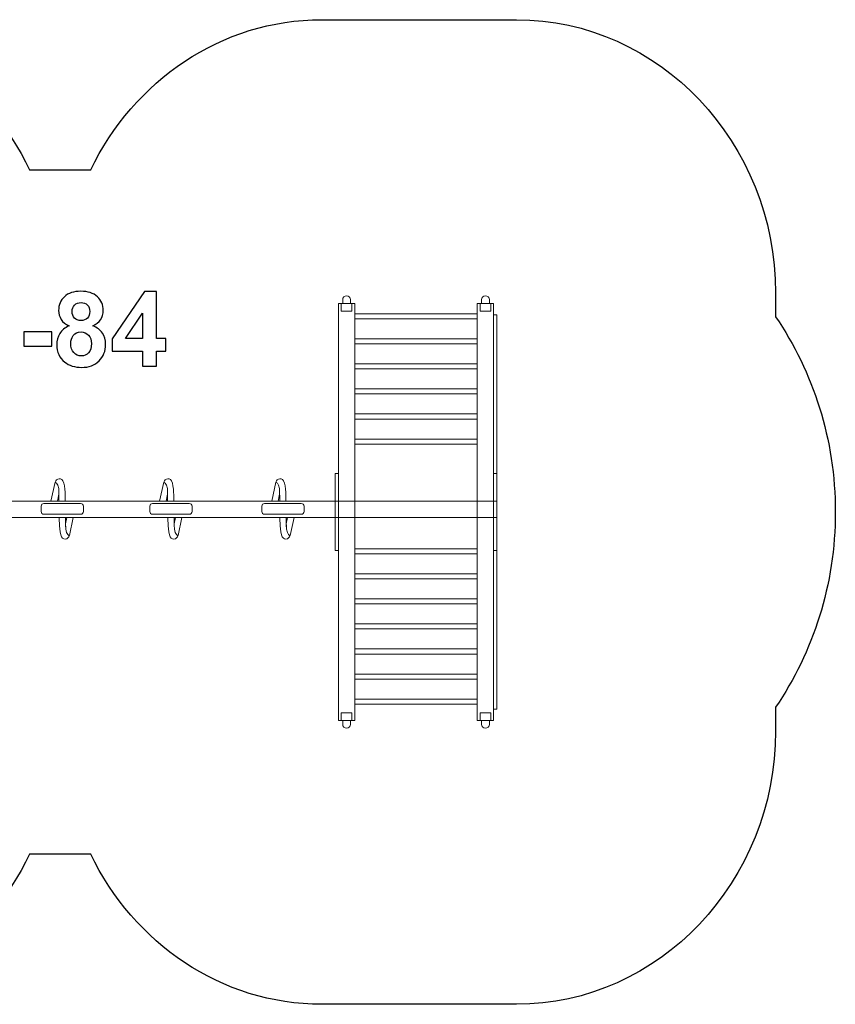
# Model space of a CAD drawing. Units: centimetres. Extents: x -13.17 to -4.75, y 4.12 to 9.47.
# Drawn here: x -9.18 to -4.75, y 4.12 to 9.47 of the extents above; entities that cross this region are included whole.
import ezdxf

# ---------------------------------------------------------------- set-up
doc = ezdxf.new("R2010")
doc.units = ezdxf.units.CM
doc.header["$MEASUREMENT"] = 0
doc.layers.add('Layer 1', color=7, linetype='Continuous')

msp = doc.modelspace()

# ---------------------------------------------------------------- linework, layer by layer
at = {"layer": 'Layer 1', "color": 7, "lineweight": 9}
for points in [[(-7.35793, 7.84086), (-6.69241, 7.84086), (-6.69241, 7.86832), (-7.35793, 7.86832), (-7.35793, 7.84086)], [(-7.35793, 7.70476), (-6.69241, 7.70476), (-6.69241, 7.73222), (-7.35793, 7.73222), (-7.35793, 7.70476)], [(-7.35793, 7.56866), (-6.69241, 7.56866), (-6.69241, 7.59612), (-7.35793, 7.59612), (-7.35793, 7.56866)], [(-7.35793, 7.43256), (-6.69241, 7.43256), (-6.69241, 7.46002), (-7.35793, 7.46002), (-7.35793, 7.43256)], [(-7.35793, 7.29646), (-6.69241, 7.29646), (-6.69241, 7.32392), (-7.35793, 7.32392), (-7.35793, 7.29646)], [(-7.35793, 7.16036), (-6.69241, 7.16036), (-6.69241, 7.18782), (-7.35793, 7.18782), (-7.35793, 7.16036)], [(-11.30742, 6.76205), (-6.58554, 6.76205), (-6.58554, 6.85059), (-11.30742, 6.85059), (-11.30742, 6.76205)], [(-7.35793, 6.56375), (-6.69241, 6.56375), (-6.69241, 6.59121), (-7.35793, 6.59121), (-7.35793, 6.56375)], [(-7.35793, 6.42798), (-6.69241, 6.42798), (-6.69241, 6.45544), (-7.35793, 6.45544), (-7.35793, 6.42798)], [(-7.35793, 6.29188), (-6.69241, 6.29188), (-6.69241, 6.31934), (-7.35793, 6.31934), (-7.35793, 6.29188)], [(-7.35793, 6.15578), (-6.69241, 6.15578), (-6.69241, 6.18324), (-7.35793, 6.18324), (-7.35793, 6.15578)], [(-7.35793, 6.01968), (-6.69241, 6.01968), (-6.69241, 6.04714), (-7.35793, 6.04714), (-7.35793, 6.01968)], [(-7.35793, 5.88358), (-6.69241, 5.88358), (-6.69241, 5.91104), (-7.35793, 5.91104), (-7.35793, 5.88358)], [(-7.35793, 5.74748), (-6.69241, 5.74748), (-6.69241, 5.77494), (-7.35793, 5.77494), (-7.35793, 5.74748)]]:
    msp.add_lwpolyline(points, close=True, dxfattribs=at)
at = {"layer": 'Layer 1', "color": 242, "lineweight": 25}
msp.add_open_spline([(-12.84383, 7.98198), (-12.84383, 7.98198), (-12.84383, 7.85212), (-12.84383, 7.85212), (-12.84383, 7.85212), (-13.04764, 7.55258), (-13.16798, 7.18607), (-13.16798, 6.79133), (-13.16798, 6.79133), (-13.16798, 6.79133), (-13.16798, 6.79129), (-13.16798, 6.79129), (-13.16798, 6.79129), (-13.16798, 6.39655), (-13.04764, 6.03004), (-12.84383, 5.7305), (-12.84383, 5.7305), (-12.84383, 5.7305), (-12.84383, 5.60065), (-12.84383, 5.60065), (-12.84383, 5.60065), (-12.84383, 4.78428), (-12.21082, 4.11631), (-11.43713, 4.11631), (-11.43713, 4.11631), (-11.43713, 4.11631), (-10.37909, 4.11631), (-10.37909, 4.11631), (-10.37909, 4.11631), (-9.83275, 4.11631), (-9.35663, 4.44941), (-9.12393, 4.93261), (-9.12393, 4.93261), (-9.12393, 4.93261), (-8.79203, 4.93261), (-8.79203, 4.93261), (-8.79203, 4.93261), (-8.55933, 4.44941), (-8.08321, 4.11631), (-7.53687, 4.11631), (-7.53687, 4.11631), (-7.53687, 4.11631), (-6.47883, 4.11631), (-6.47883, 4.11631), (-6.47883, 4.11631), (-5.70514, 4.11631), (-5.07213, 4.78428), (-5.07213, 5.60065), (-5.07213, 5.60065), (-5.07213, 5.60065), (-5.07213, 5.7305), (-5.07213, 5.7305), (-5.07213, 5.7305), (-4.86832, 6.03004), (-4.74798, 6.39655), (-4.74798, 6.79129), (-4.74798, 6.79129), (-4.74798, 6.79129), (-4.74798, 6.79133), (-4.74798, 6.79133), (-4.74798, 6.79133), (-4.74798, 7.18607), (-4.86832, 7.55258), (-5.07213, 7.85212), (-5.07213, 7.85212), (-5.07213, 7.85212), (-5.07213, 7.98198), (-5.07213, 7.98198), (-5.07213, 7.98198), (-5.07213, 8.79835), (-5.70514, 9.46632), (-6.47883, 9.46632), (-6.47883, 9.46632), (-6.47883, 9.46632), (-7.53687, 9.46632), (-7.53687, 9.46632), (-7.53687, 9.46632), (-8.08321, 9.46632), (-8.55933, 9.13322), (-8.79203, 8.65002), (-8.79203, 8.65002), (-8.79203, 8.65002), (-9.12393, 8.65002), (-9.12393, 8.65002), (-9.12393, 8.65002), (-9.35663, 9.13322), (-9.83275, 9.46632), (-10.37909, 9.46632), (-10.37909, 9.46632), (-10.37909, 9.46632), (-11.43713, 9.46632), (-11.43713, 9.46632), (-11.43713, 9.46632), (-12.21082, 9.46632), (-12.84383, 8.79835), (-12.84383, 7.98198)], degree=3, knots=[0, 0, 0, 0, 0.04, 0.04, 0.04, 0.04, 0.08, 0.08, 0.08, 0.08, 0.12, 0.12, 0.12, 0.12, 0.16, 0.16, 0.16, 0.16, 0.2, 0.2, 0.2, 0.2, 0.24, 0.24, 0.24, 0.24, 0.28, 0.28, 0.28, 0.28, 0.32, 0.32, 0.32, 0.32, 0.36, 0.36, 0.36, 0.36, 0.4, 0.4, 0.4, 0.4, 0.44, 0.44, 0.44, 0.44, 0.48, 0.48, 0.48, 0.48, 0.52, 0.52, 0.52, 0.52, 0.56, 0.56, 0.56, 0.56, 0.6, 0.6, 0.6, 0.6, 0.64, 0.64, 0.64, 0.64, 0.68, 0.68, 0.68, 0.68, 0.72, 0.72, 0.72, 0.72, 0.76, 0.76, 0.76, 0.76, 0.8, 0.8, 0.8, 0.8, 0.84, 0.84, 0.84, 0.84, 0.88, 0.88, 0.88, 0.88, 0.92, 0.92, 0.92, 0.92, 1, 1, 1, 1], dxfattribs=at)
at = {"layer": 'Layer 1'}
for points, knots in [([(-8.90906, 7.80282), (-8.929, 7.81129), (-8.94359, 7.82286), (-8.95262, 7.83772), (-8.95262, 7.83772), (-8.96174, 7.85249), (-8.96626, 7.86877), (-8.96626, 7.88636), (-8.96626, 7.88636), (-8.96626, 7.91656), (-8.95572, 7.94149), (-8.93474, 7.96115), (-8.93474, 7.96115), (-8.91377, 7.98081), (-8.88385, 7.99069), (-8.84519, 7.99069), (-8.84519, 7.99069), (-8.8068, 7.99069), (-8.77708, 7.98081), (-8.75591, 7.96115), (-8.75591, 7.96115), (-8.73474, 7.94149), (-8.72411, 7.91656), (-8.72411, 7.88636), (-8.72411, 7.88636), (-8.72411, 7.86764), (-8.72901, 7.85099), (-8.73879, 7.83631), (-8.73879, 7.83631), (-8.74848, 7.82173), (-8.76221, 7.81054), (-8.7799, 7.80282), (-8.7799, 7.80282), (-8.75742, 7.79379), (-8.74039, 7.78062), (-8.72863, 7.76331), (-8.72863, 7.76331), (-8.71696, 7.74591), (-8.71113, 7.72596), (-8.71113, 7.70329), (-8.71113, 7.70329), (-8.71113, 7.66585), (-8.72298, 7.63547), (-8.74678, 7.61204), (-8.74678, 7.61204), (-8.77049, 7.58862), (-8.8021, 7.57695), (-8.84161, 7.57695), (-8.84161, 7.57695), (-8.8783, 7.57695), (-8.90878, 7.58664), (-8.93324, 7.60602), (-8.93324, 7.60602), (-8.96202, 7.62879), (-8.97642, 7.66021), (-8.97642, 7.7), (-8.97642, 7.7), (-8.97642, 7.72192), (-8.97096, 7.74205), (-8.96014, 7.7604), (-8.96014, 7.7604), (-8.94932, 7.77874), (-8.9323, 7.79285), (-8.90906, 7.80282)], [0, 0, 0, 0, 0.0588235, 0.0588235, 0.0588235, 0.0588235, 0.1176471, 0.1176471, 0.1176471, 0.1176471, 0.1764706, 0.1764706, 0.1764706, 0.1764706, 0.2352941, 0.2352941, 0.2352941, 0.2352941, 0.2941176, 0.2941176, 0.2941176, 0.2941176, 0.3529412, 0.3529412, 0.3529412, 0.3529412, 0.4117647, 0.4117647, 0.4117647, 0.4117647, 0.4705882, 0.4705882, 0.4705882, 0.4705882, 0.5294118, 0.5294118, 0.5294118, 0.5294118, 0.5882353, 0.5882353, 0.5882353, 0.5882353, 0.6470588, 0.6470588, 0.6470588, 0.6470588, 0.7058824, 0.7058824, 0.7058824, 0.7058824, 0.7647059, 0.7647059, 0.7647059, 0.7647059, 0.8235294, 0.8235294, 0.8235294, 0.8235294, 0.8823529, 0.8823529, 0.8823529, 0.8823529, 1, 1, 1, 1]), ([(-8.5101, 7.58429), (-8.5101, 7.58429), (-8.5101, 7.66557), (-8.5101, 7.66557), (-8.5101, 7.66557), (-8.5101, 7.66557), (-8.67492, 7.66557), (-8.67492, 7.66557), (-8.67492, 7.66557), (-8.67492, 7.66557), (-8.67492, 7.73302), (-8.67492, 7.73302), (-8.67492, 7.73302), (-8.67492, 7.73302), (-8.50013, 7.99012), (-8.50013, 7.99012), (-8.50013, 7.99012), (-8.50013, 7.99012), (-8.43503, 7.99012), (-8.43503, 7.99012), (-8.43503, 7.99012), (-8.43503, 7.99012), (-8.43503, 7.7333), (-8.43503, 7.7333), (-8.43503, 7.7333), (-8.43503, 7.7333), (-8.38479, 7.7333), (-8.38479, 7.7333), (-8.38479, 7.7333), (-8.38479, 7.7333), (-8.38479, 7.66557), (-8.38479, 7.66557), (-8.38479, 7.66557), (-8.38479, 7.66557), (-8.43503, 7.66557), (-8.43503, 7.66557), (-8.43503, 7.66557), (-8.43503, 7.66557), (-8.43503, 7.58429), (-8.43503, 7.58429), (-8.43503, 7.58429), (-8.43503, 7.58429), (-8.5101, 7.58429), (-8.5101, 7.58429)], [0, 0, 0, 0, 0.0833333, 0.0833333, 0.0833333, 0.0833333, 0.1666667, 0.1666667, 0.1666667, 0.1666667, 0.25, 0.25, 0.25, 0.25, 0.3333333, 0.3333333, 0.3333333, 0.3333333, 0.4166667, 0.4166667, 0.4166667, 0.4166667, 0.5, 0.5, 0.5, 0.5, 0.5833333, 0.5833333, 0.5833333, 0.5833333, 0.6666667, 0.6666667, 0.6666667, 0.6666667, 0.75, 0.75, 0.75, 0.75, 0.8333333, 0.8333333, 0.8333333, 0.8333333, 1, 1, 1, 1]), ([(-8.89288, 7.88072), (-8.89288, 7.86529), (-8.88855, 7.85315), (-8.8799, 7.8445), (-8.8799, 7.8445), (-8.87115, 7.83584), (-8.85958, 7.83151), (-8.84519, 7.83151), (-8.84519, 7.83151), (-8.83051, 7.83151), (-8.81885, 7.83594), (-8.8101, 7.84468), (-8.8101, 7.84468), (-8.80135, 7.85343), (-8.79693, 7.86557), (-8.79693, 7.881), (-8.79693, 7.881), (-8.79693, 7.89558), (-8.80125, 7.90724), (-8.80991, 7.91599), (-8.80991, 7.91599), (-8.81866, 7.92474), (-8.83013, 7.92916), (-8.84434, 7.92916), (-8.84434, 7.92916), (-8.8592, 7.92916), (-8.87096, 7.92474), (-8.87971, 7.9159), (-8.87971, 7.9159), (-8.88846, 7.90706), (-8.89288, 7.8953), (-8.89288, 7.88072)], [0, 0, 0, 0, 0.1111111, 0.1111111, 0.1111111, 0.1111111, 0.2222222, 0.2222222, 0.2222222, 0.2222222, 0.3333333, 0.3333333, 0.3333333, 0.3333333, 0.4444444, 0.4444444, 0.4444444, 0.4444444, 0.5555556, 0.5555556, 0.5555556, 0.5555556, 0.6666667, 0.6666667, 0.6666667, 0.6666667, 0.7777778, 0.7777778, 0.7777778, 0.7777778, 1, 1, 1, 1]), ([(-8.5101, 7.7333), (-8.5101, 7.7333), (-8.5101, 7.87131), (-8.5101, 7.87131), (-8.5101, 7.87131), (-8.5101, 7.87131), (-8.60248, 7.7333), (-8.60248, 7.7333), (-8.60248, 7.7333), (-8.60248, 7.7333), (-8.5101, 7.7333), (-8.5101, 7.7333)], [0, 0, 0, 0, 0.25, 0.25, 0.25, 0.25, 0.5, 0.5, 0.5, 0.5, 1, 1, 1, 1]), ([(-9.15591, 7.6921), (-9.15591, 7.6921), (-9.15591, 7.76943), (-9.15591, 7.76943), (-9.15591, 7.76943), (-9.15591, 7.76943), (-9.00351, 7.76943), (-9.00351, 7.76943), (-9.00351, 7.76943), (-9.00351, 7.76943), (-9.00351, 7.6921), (-9.00351, 7.6921), (-9.00351, 7.6921), (-9.00351, 7.6921), (-9.15591, 7.6921), (-9.15591, 7.6921)], [0, 0, 0, 0, 0.2, 0.2, 0.2, 0.2, 0.4, 0.4, 0.4, 0.4, 0.6, 0.6, 0.6, 0.6, 1, 1, 1, 1]), ([(-8.90022, 7.70743), (-8.90022, 7.68589), (-8.89476, 7.66914), (-8.88385, 7.6571), (-8.88385, 7.6571), (-8.87294, 7.64506), (-8.85939, 7.63904), (-8.84312, 7.63904), (-8.84312, 7.63904), (-8.82712, 7.63904), (-8.81395, 7.64487), (-8.80351, 7.65644), (-8.80351, 7.65644), (-8.79307, 7.66802), (-8.78789, 7.68476), (-8.78789, 7.70659), (-8.78789, 7.70659), (-8.78789, 7.72568), (-8.79316, 7.74102), (-8.80379, 7.75259), (-8.80379, 7.75259), (-8.81442, 7.76416), (-8.82788, 7.76999), (-8.84415, 7.76999), (-8.84415, 7.76999), (-8.86306, 7.76999), (-8.87708, 7.76341), (-8.88639, 7.75024), (-8.88639, 7.75024), (-8.89561, 7.73707), (-8.90022, 7.72286), (-8.90022, 7.70743)], [0, 0, 0, 0, 0.1111111, 0.1111111, 0.1111111, 0.1111111, 0.2222222, 0.2222222, 0.2222222, 0.2222222, 0.3333333, 0.3333333, 0.3333333, 0.3333333, 0.4444444, 0.4444444, 0.4444444, 0.4444444, 0.5555556, 0.5555556, 0.5555556, 0.5555556, 0.6666667, 0.6666667, 0.6666667, 0.6666667, 0.7777778, 0.7777778, 0.7777778, 0.7777778, 1, 1, 1, 1])]:
    msp.add_open_spline(points, degree=3, knots=knots, dxfattribs=at)
at = {"layer": 'Layer 1', "color": 7, "lineweight": 9}
for points, knots in [([(-7.4467, 7.92447), (-7.4467, 7.92447), (-7.4467, 5.65815), (-7.4467, 5.65815), (-7.4467, 5.65815), (-7.4467, 5.65815), (-7.35793, 5.65815), (-7.35793, 5.65815), (-7.35793, 5.65815), (-7.35793, 5.65815), (-7.35793, 7.92447), (-7.35793, 7.92447), (-7.35793, 7.92447), (-7.35793, 7.92447), (-7.4467, 7.92447), (-7.4467, 7.92447)], [0, 0, 0, 0, 0.2, 0.2, 0.2, 0.2, 0.4, 0.4, 0.4, 0.4, 0.6, 0.6, 0.6, 0.6, 1, 1, 1, 1]), ([(-7.43091, 7.92447), (-7.43091, 7.92447), (-7.43091, 7.88316), (-7.43091, 7.88316), (-7.43091, 7.88316), (-7.43091, 7.88316), (-7.37373, 7.88316), (-7.37373, 7.88316), (-7.37373, 7.88316), (-7.37373, 7.88316), (-7.37373, 7.92447), (-7.37373, 7.92447), (-7.37373, 7.92447), (-7.37373, 7.92447), (-7.43091, 7.92447), (-7.43091, 7.92447)], [0, 0, 0, 0, 0.2, 0.2, 0.2, 0.2, 0.4, 0.4, 0.4, 0.4, 0.6, 0.6, 0.6, 0.6, 1, 1, 1, 1]), ([(-7.4234, 7.92447), (-7.4234, 7.92447), (-7.4234, 7.94539), (-7.4234, 7.94539), (-7.4234, 7.94539), (-7.4234, 7.9569), (-7.41399, 7.96631), (-7.40247, 7.96631), (-7.40247, 7.96631), (-7.40247, 7.96631), (-7.40216, 7.96631), (-7.40216, 7.96631), (-7.40216, 7.96631), (-7.39064, 7.96631), (-7.38123, 7.9569), (-7.38123, 7.94539), (-7.38123, 7.94539), (-7.38123, 7.94539), (-7.38123, 7.92447), (-7.38123, 7.92447), (-7.38123, 7.92447), (-7.38123, 7.92447), (-7.4234, 7.92447), (-7.4234, 7.92447)], [0, 0, 0, 0, 0.1428571, 0.1428571, 0.1428571, 0.1428571, 0.2857143, 0.2857143, 0.2857143, 0.2857143, 0.4285714, 0.4285714, 0.4285714, 0.4285714, 0.5714286, 0.5714286, 0.5714286, 0.5714286, 0.7142857, 0.7142857, 0.7142857, 0.7142857, 1, 1, 1, 1]), ([(-6.69241, 7.92447), (-6.69241, 7.92447), (-6.69241, 5.65815), (-6.69241, 5.65815), (-6.69241, 5.65815), (-6.69241, 5.65815), (-6.60364, 5.65815), (-6.60364, 5.65815), (-6.60364, 5.65815), (-6.60364, 5.65815), (-6.60364, 7.92447), (-6.60364, 7.92447), (-6.60364, 7.92447), (-6.60364, 7.92447), (-6.69241, 7.92447), (-6.69241, 7.92447)], [0, 0, 0, 0, 0.2, 0.2, 0.2, 0.2, 0.4, 0.4, 0.4, 0.4, 0.6, 0.6, 0.6, 0.6, 1, 1, 1, 1]), ([(-6.67662, 7.92447), (-6.67662, 7.92447), (-6.67662, 7.88316), (-6.67662, 7.88316), (-6.67662, 7.88316), (-6.67662, 7.88316), (-6.61944, 7.88316), (-6.61944, 7.88316), (-6.61944, 7.88316), (-6.61944, 7.88316), (-6.61944, 7.92447), (-6.61944, 7.92447), (-6.61944, 7.92447), (-6.61944, 7.92447), (-6.67662, 7.92447), (-6.67662, 7.92447)], [0, 0, 0, 0, 0.2, 0.2, 0.2, 0.2, 0.4, 0.4, 0.4, 0.4, 0.6, 0.6, 0.6, 0.6, 1, 1, 1, 1]), ([(-6.66911, 7.92447), (-6.66911, 7.92447), (-6.66911, 7.94539), (-6.66911, 7.94539), (-6.66911, 7.94539), (-6.66911, 7.9569), (-6.6597, 7.96631), (-6.64818, 7.96631), (-6.64818, 7.96631), (-6.64818, 7.96631), (-6.64787, 7.96631), (-6.64787, 7.96631), (-6.64787, 7.96631), (-6.63635, 7.96631), (-6.62694, 7.9569), (-6.62694, 7.94539), (-6.62694, 7.94539), (-6.62694, 7.94539), (-6.62694, 7.92447), (-6.62694, 7.92447), (-6.62694, 7.92447), (-6.62694, 7.92447), (-6.66911, 7.92447), (-6.66911, 7.92447)], [0, 0, 0, 0, 0.1428571, 0.1428571, 0.1428571, 0.1428571, 0.2857143, 0.2857143, 0.2857143, 0.2857143, 0.4285714, 0.4285714, 0.4285714, 0.4285714, 0.5714286, 0.5714286, 0.5714286, 0.5714286, 0.7142857, 0.7142857, 0.7142857, 0.7142857, 1, 1, 1, 1]), ([(-6.60364, 7.86349), (-6.60364, 7.86349), (-6.60364, 5.71913), (-6.60364, 5.71913), (-6.60364, 5.71913), (-6.60364, 5.71913), (-6.58553, 5.71913), (-6.58553, 5.71913), (-6.58553, 5.71913), (-6.58553, 5.71913), (-6.58553, 7.86349), (-6.58553, 7.86349), (-6.58553, 7.86349), (-6.58553, 7.86349), (-6.60364, 7.86349), (-6.60364, 7.86349)], [0, 0, 0, 0, 0.2, 0.2, 0.2, 0.2, 0.4, 0.4, 0.4, 0.4, 0.6, 0.6, 0.6, 0.6, 1, 1, 1, 1]), ([(-8.98526, 6.95339), (-8.98526, 6.95339), (-8.96949, 6.94933), (-8.96567, 6.91899), (-8.96567, 6.91899), (-8.96411, 6.88779), (-8.96414, 6.85059), (-8.96414, 6.85059), (-8.96414, 6.85059), (-8.96414, 6.85059), (-8.93035, 6.85059), (-8.93035, 6.85059), (-8.93035, 6.85059), (-8.93035, 6.85059), (-8.92879, 6.90764), (-8.93815, 6.94871), (-8.93815, 6.94871), (-8.94297, 6.96635), (-8.95305, 6.97249), (-8.96265, 6.9723), (-8.96265, 6.9723), (-8.97413, 6.97208), (-8.9821, 6.96248), (-8.98526, 6.95339)], [0, 0, 0, 0, 0.1428571, 0.1428571, 0.1428571, 0.1428571, 0.2857143, 0.2857143, 0.2857143, 0.2857143, 0.4285714, 0.4285714, 0.4285714, 0.4285714, 0.5714286, 0.5714286, 0.5714286, 0.5714286, 0.7142857, 0.7142857, 0.7142857, 0.7142857, 1, 1, 1, 1]), ([(-8.39516, 6.95339), (-8.39516, 6.95339), (-8.37939, 6.94933), (-8.37557, 6.91899), (-8.37557, 6.91899), (-8.37401, 6.88779), (-8.37404, 6.85059), (-8.37404, 6.85059), (-8.37404, 6.85059), (-8.37404, 6.85059), (-8.34025, 6.85059), (-8.34025, 6.85059), (-8.34025, 6.85059), (-8.34025, 6.85059), (-8.33869, 6.90764), (-8.34805, 6.94871), (-8.34805, 6.94871), (-8.35287, 6.96635), (-8.36295, 6.97249), (-8.37255, 6.9723), (-8.37255, 6.9723), (-8.38403, 6.97208), (-8.392, 6.96248), (-8.39516, 6.95339)], [0, 0, 0, 0, 0.1428571, 0.1428571, 0.1428571, 0.1428571, 0.2857143, 0.2857143, 0.2857143, 0.2857143, 0.4285714, 0.4285714, 0.4285714, 0.4285714, 0.5714286, 0.5714286, 0.5714286, 0.5714286, 0.7142857, 0.7142857, 0.7142857, 0.7142857, 1, 1, 1, 1]), ([(-7.78661, 6.95339), (-7.78661, 6.95339), (-7.77084, 6.94933), (-7.76702, 6.91899), (-7.76702, 6.91899), (-7.76546, 6.88779), (-7.76549, 6.85059), (-7.76549, 6.85059), (-7.76549, 6.85059), (-7.76549, 6.85059), (-7.7317, 6.85059), (-7.7317, 6.85059), (-7.7317, 6.85059), (-7.7317, 6.85059), (-7.73014, 6.90764), (-7.7395, 6.94871), (-7.7395, 6.94871), (-7.74432, 6.96635), (-7.7544, 6.97249), (-7.764, 6.9723), (-7.764, 6.9723), (-7.77548, 6.97208), (-7.78345, 6.96248), (-7.78661, 6.95339)], [0, 0, 0, 0, 0.1428571, 0.1428571, 0.1428571, 0.1428571, 0.2857143, 0.2857143, 0.2857143, 0.2857143, 0.4285714, 0.4285714, 0.4285714, 0.4285714, 0.5714286, 0.5714286, 0.5714286, 0.5714286, 0.7142857, 0.7142857, 0.7142857, 0.7142857, 1, 1, 1, 1]), ([(-7.46481, 6.99966), (-7.46481, 6.99966), (-7.46481, 6.58296), (-7.46481, 6.58296), (-7.46481, 6.58296), (-7.46481, 6.58296), (-7.4467, 6.58296), (-7.4467, 6.58296), (-7.4467, 6.58296), (-7.4467, 6.58296), (-7.4467, 6.99966), (-7.4467, 6.99966), (-7.4467, 6.99966), (-7.4467, 6.99966), (-7.46481, 6.99966), (-7.46481, 6.99966)], [0, 0, 0, 0, 0.2, 0.2, 0.2, 0.2, 0.4, 0.4, 0.4, 0.4, 0.6, 0.6, 0.6, 0.6, 1, 1, 1, 1]), ([(-6.60364, 6.99966), (-6.60364, 6.99966), (-6.60364, 6.58296), (-6.60364, 6.58296), (-6.60364, 6.58296), (-6.60364, 6.58296), (-6.58553, 6.58296), (-6.58553, 6.58296), (-6.58553, 6.58296), (-6.58553, 6.58296), (-6.58553, 6.99966), (-6.58553, 6.99966), (-6.58553, 6.99966), (-6.58553, 6.99966), (-6.60364, 6.99966), (-6.60364, 6.99966)], [0, 0, 0, 0, 0.2, 0.2, 0.2, 0.2, 0.4, 0.4, 0.4, 0.4, 0.6, 0.6, 0.6, 0.6, 1, 1, 1, 1]), ([(-8.98526, 6.95339), (-8.98526, 6.95339), (-9.00767, 6.85044), (-9.00767, 6.85044), (-9.00767, 6.85044), (-9.00767, 6.85044), (-8.97255, 6.85044), (-8.97255, 6.85044), (-8.97255, 6.85044), (-8.97255, 6.85044), (-8.96467, 6.88865), (-8.96467, 6.88865), (-8.96467, 6.88865), (-8.96489, 6.89924), (-8.96521, 6.90992), (-8.96567, 6.91899), (-8.96567, 6.91899), (-8.96949, 6.94933), (-8.98526, 6.95339), (-8.98526, 6.95339)], [0, 0, 0, 0, 0.1666667, 0.1666667, 0.1666667, 0.1666667, 0.3333333, 0.3333333, 0.3333333, 0.3333333, 0.5, 0.5, 0.5, 0.5, 0.6666667, 0.6666667, 0.6666667, 0.6666667, 1, 1, 1, 1]), ([(-8.39516, 6.95339), (-8.39516, 6.95339), (-8.41757, 6.85044), (-8.41757, 6.85044), (-8.41757, 6.85044), (-8.41757, 6.85044), (-8.38245, 6.85044), (-8.38245, 6.85044), (-8.38245, 6.85044), (-8.38245, 6.85044), (-8.37457, 6.88865), (-8.37457, 6.88865), (-8.37457, 6.88865), (-8.37479, 6.89924), (-8.37511, 6.90992), (-8.37557, 6.91899), (-8.37557, 6.91899), (-8.37939, 6.94933), (-8.39516, 6.95339), (-8.39516, 6.95339)], [0, 0, 0, 0, 0.1666667, 0.1666667, 0.1666667, 0.1666667, 0.3333333, 0.3333333, 0.3333333, 0.3333333, 0.5, 0.5, 0.5, 0.5, 0.6666667, 0.6666667, 0.6666667, 0.6666667, 1, 1, 1, 1]), ([(-7.78661, 6.95339), (-7.78661, 6.95339), (-7.80902, 6.85044), (-7.80902, 6.85044), (-7.80902, 6.85044), (-7.80902, 6.85044), (-7.7739, 6.85044), (-7.7739, 6.85044), (-7.7739, 6.85044), (-7.7739, 6.85044), (-7.76602, 6.88865), (-7.76602, 6.88865), (-7.76602, 6.88865), (-7.76624, 6.89924), (-7.76656, 6.90992), (-7.76702, 6.91899), (-7.76702, 6.91899), (-7.77084, 6.94933), (-7.78661, 6.95339), (-7.78661, 6.95339)], [0, 0, 0, 0, 0.1666667, 0.1666667, 0.1666667, 0.1666667, 0.3333333, 0.3333333, 0.3333333, 0.3333333, 0.5, 0.5, 0.5, 0.5, 0.6666667, 0.6666667, 0.6666667, 0.6666667, 1, 1, 1, 1]), ([(-9.04628, 6.83768), (-9.04628, 6.83768), (-8.84667, 6.83768), (-8.84667, 6.83768), (-8.84667, 6.83768), (-8.83847, 6.83768), (-8.83177, 6.83098), (-8.83177, 6.82278), (-8.83177, 6.82278), (-8.83177, 6.82278), (-8.83177, 6.79373), (-8.83177, 6.79373), (-8.83177, 6.79373), (-8.83177, 6.78553), (-8.83847, 6.77883), (-8.84667, 6.77883), (-8.84667, 6.77883), (-8.84667, 6.77883), (-9.04628, 6.77883), (-9.04628, 6.77883), (-9.04628, 6.77883), (-9.05448, 6.77883), (-9.06118, 6.78553), (-9.06118, 6.79373), (-9.06118, 6.79373), (-9.06118, 6.79373), (-9.06118, 6.82278), (-9.06118, 6.82278), (-9.06118, 6.82278), (-9.06118, 6.83098), (-9.05448, 6.83768), (-9.04628, 6.83768)], [0, 0, 0, 0, 0.1111111, 0.1111111, 0.1111111, 0.1111111, 0.2222222, 0.2222222, 0.2222222, 0.2222222, 0.3333333, 0.3333333, 0.3333333, 0.3333333, 0.4444444, 0.4444444, 0.4444444, 0.4444444, 0.5555556, 0.5555556, 0.5555556, 0.5555556, 0.6666667, 0.6666667, 0.6666667, 0.6666667, 0.7777778, 0.7777778, 0.7777778, 0.7777778, 1, 1, 1, 1]), ([(-8.45618, 6.83768), (-8.45618, 6.83768), (-8.25657, 6.83768), (-8.25657, 6.83768), (-8.25657, 6.83768), (-8.24837, 6.83768), (-8.24167, 6.83098), (-8.24167, 6.82278), (-8.24167, 6.82278), (-8.24167, 6.82278), (-8.24167, 6.79373), (-8.24167, 6.79373), (-8.24167, 6.79373), (-8.24167, 6.78553), (-8.24837, 6.77883), (-8.25657, 6.77883), (-8.25657, 6.77883), (-8.25657, 6.77883), (-8.45618, 6.77883), (-8.45618, 6.77883), (-8.45618, 6.77883), (-8.46438, 6.77883), (-8.47108, 6.78553), (-8.47108, 6.79373), (-8.47108, 6.79373), (-8.47108, 6.79373), (-8.47108, 6.82278), (-8.47108, 6.82278), (-8.47108, 6.82278), (-8.47108, 6.83098), (-8.46438, 6.83768), (-8.45618, 6.83768)], [0, 0, 0, 0, 0.1111111, 0.1111111, 0.1111111, 0.1111111, 0.2222222, 0.2222222, 0.2222222, 0.2222222, 0.3333333, 0.3333333, 0.3333333, 0.3333333, 0.4444444, 0.4444444, 0.4444444, 0.4444444, 0.5555556, 0.5555556, 0.5555556, 0.5555556, 0.6666667, 0.6666667, 0.6666667, 0.6666667, 0.7777778, 0.7777778, 0.7777778, 0.7777778, 1, 1, 1, 1]), ([(-7.84763, 6.83768), (-7.84763, 6.83768), (-7.64802, 6.83768), (-7.64802, 6.83768), (-7.64802, 6.83768), (-7.63982, 6.83768), (-7.63312, 6.83098), (-7.63312, 6.82278), (-7.63312, 6.82278), (-7.63312, 6.82278), (-7.63312, 6.79373), (-7.63312, 6.79373), (-7.63312, 6.79373), (-7.63312, 6.78553), (-7.63982, 6.77883), (-7.64802, 6.77883), (-7.64802, 6.77883), (-7.64802, 6.77883), (-7.84763, 6.77883), (-7.84763, 6.77883), (-7.84763, 6.77883), (-7.85583, 6.77883), (-7.86253, 6.78553), (-7.86253, 6.79373), (-7.86253, 6.79373), (-7.86253, 6.79373), (-7.86253, 6.82278), (-7.86253, 6.82278), (-7.86253, 6.82278), (-7.86253, 6.83098), (-7.85583, 6.83768), (-7.84763, 6.83768)], [0, 0, 0, 0, 0.1111111, 0.1111111, 0.1111111, 0.1111111, 0.2222222, 0.2222222, 0.2222222, 0.2222222, 0.3333333, 0.3333333, 0.3333333, 0.3333333, 0.4444444, 0.4444444, 0.4444444, 0.4444444, 0.5555556, 0.5555556, 0.5555556, 0.5555556, 0.6666667, 0.6666667, 0.6666667, 0.6666667, 0.7777778, 0.7777778, 0.7777778, 0.7777778, 1, 1, 1, 1]), ([(-8.90769, 6.66294), (-8.90769, 6.66294), (-8.92346, 6.667), (-8.92728, 6.69734), (-8.92728, 6.69734), (-8.92884, 6.72854), (-8.92881, 6.76205), (-8.92881, 6.76205), (-8.92881, 6.76205), (-8.92881, 6.76205), (-8.9626, 6.76205), (-8.9626, 6.76205), (-8.9626, 6.76205), (-8.9626, 6.76205), (-8.96416, 6.70869), (-8.9548, 6.66762), (-8.9548, 6.66762), (-8.94998, 6.64998), (-8.9399, 6.64384), (-8.9303, 6.64403), (-8.9303, 6.64403), (-8.91882, 6.64425), (-8.91085, 6.65385), (-8.90769, 6.66294)], [0, 0, 0, 0, 0.1428571, 0.1428571, 0.1428571, 0.1428571, 0.2857143, 0.2857143, 0.2857143, 0.2857143, 0.4285714, 0.4285714, 0.4285714, 0.4285714, 0.5714286, 0.5714286, 0.5714286, 0.5714286, 0.7142857, 0.7142857, 0.7142857, 0.7142857, 1, 1, 1, 1]), ([(-8.90769, 6.66294), (-8.90769, 6.66294), (-8.88632, 6.76202), (-8.88632, 6.76202), (-8.88632, 6.76202), (-8.88632, 6.76202), (-8.92144, 6.76202), (-8.92144, 6.76202), (-8.92144, 6.76202), (-8.92144, 6.76202), (-8.92828, 6.72768), (-8.92828, 6.72768), (-8.92828, 6.72768), (-8.92806, 6.71709), (-8.92774, 6.70641), (-8.92728, 6.69734), (-8.92728, 6.69734), (-8.92346, 6.667), (-8.90769, 6.66294), (-8.90769, 6.66294)], [0, 0, 0, 0, 0.1666667, 0.1666667, 0.1666667, 0.1666667, 0.3333333, 0.3333333, 0.3333333, 0.3333333, 0.5, 0.5, 0.5, 0.5, 0.6666667, 0.6666667, 0.6666667, 0.6666667, 1, 1, 1, 1]), ([(-8.31759, 6.66294), (-8.31759, 6.66294), (-8.33336, 6.667), (-8.33718, 6.69734), (-8.33718, 6.69734), (-8.33874, 6.72854), (-8.33871, 6.76205), (-8.33871, 6.76205), (-8.33871, 6.76205), (-8.33871, 6.76205), (-8.3725, 6.76205), (-8.3725, 6.76205), (-8.3725, 6.76205), (-8.3725, 6.76205), (-8.37406, 6.70869), (-8.3647, 6.66762), (-8.3647, 6.66762), (-8.35988, 6.64998), (-8.3498, 6.64384), (-8.3402, 6.64403), (-8.3402, 6.64403), (-8.32872, 6.64425), (-8.32075, 6.65385), (-8.31759, 6.66294)], [0, 0, 0, 0, 0.1428571, 0.1428571, 0.1428571, 0.1428571, 0.2857143, 0.2857143, 0.2857143, 0.2857143, 0.4285714, 0.4285714, 0.4285714, 0.4285714, 0.5714286, 0.5714286, 0.5714286, 0.5714286, 0.7142857, 0.7142857, 0.7142857, 0.7142857, 1, 1, 1, 1]), ([(-8.31759, 6.66294), (-8.31759, 6.66294), (-8.29622, 6.76202), (-8.29622, 6.76202), (-8.29622, 6.76202), (-8.29622, 6.76202), (-8.33134, 6.76202), (-8.33134, 6.76202), (-8.33134, 6.76202), (-8.33134, 6.76202), (-8.33818, 6.72768), (-8.33818, 6.72768), (-8.33818, 6.72768), (-8.33796, 6.71709), (-8.33764, 6.70641), (-8.33718, 6.69734), (-8.33718, 6.69734), (-8.33336, 6.667), (-8.31759, 6.66294), (-8.31759, 6.66294)], [0, 0, 0, 0, 0.1666667, 0.1666667, 0.1666667, 0.1666667, 0.3333333, 0.3333333, 0.3333333, 0.3333333, 0.5, 0.5, 0.5, 0.5, 0.6666667, 0.6666667, 0.6666667, 0.6666667, 1, 1, 1, 1]), ([(-7.70904, 6.66294), (-7.70904, 6.66294), (-7.72481, 6.667), (-7.72863, 6.69734), (-7.72863, 6.69734), (-7.73019, 6.72854), (-7.73016, 6.76205), (-7.73016, 6.76205), (-7.73016, 6.76205), (-7.73016, 6.76205), (-7.76395, 6.76205), (-7.76395, 6.76205), (-7.76395, 6.76205), (-7.76395, 6.76205), (-7.76551, 6.70869), (-7.75615, 6.66762), (-7.75615, 6.66762), (-7.75133, 6.64998), (-7.74125, 6.64384), (-7.73165, 6.64403), (-7.73165, 6.64403), (-7.72017, 6.64425), (-7.7122, 6.65385), (-7.70904, 6.66294)], [0, 0, 0, 0, 0.1428571, 0.1428571, 0.1428571, 0.1428571, 0.2857143, 0.2857143, 0.2857143, 0.2857143, 0.4285714, 0.4285714, 0.4285714, 0.4285714, 0.5714286, 0.5714286, 0.5714286, 0.5714286, 0.7142857, 0.7142857, 0.7142857, 0.7142857, 1, 1, 1, 1]), ([(-7.70904, 6.66294), (-7.70904, 6.66294), (-7.68767, 6.76202), (-7.68767, 6.76202), (-7.68767, 6.76202), (-7.68767, 6.76202), (-7.72279, 6.76202), (-7.72279, 6.76202), (-7.72279, 6.76202), (-7.72279, 6.76202), (-7.72963, 6.72768), (-7.72963, 6.72768), (-7.72963, 6.72768), (-7.72941, 6.71709), (-7.72909, 6.70641), (-7.72863, 6.69734), (-7.72863, 6.69734), (-7.72481, 6.667), (-7.70904, 6.66294), (-7.70904, 6.66294)], [0, 0, 0, 0, 0.1666667, 0.1666667, 0.1666667, 0.1666667, 0.3333333, 0.3333333, 0.3333333, 0.3333333, 0.5, 0.5, 0.5, 0.5, 0.6666667, 0.6666667, 0.6666667, 0.6666667, 1, 1, 1, 1]), ([(-7.43091, 5.65815), (-7.43091, 5.65815), (-7.43091, 5.69946), (-7.43091, 5.69946), (-7.43091, 5.69946), (-7.43091, 5.69946), (-7.37373, 5.69946), (-7.37373, 5.69946), (-7.37373, 5.69946), (-7.37373, 5.69946), (-7.37373, 5.65815), (-7.37373, 5.65815), (-7.37373, 5.65815), (-7.37373, 5.65815), (-7.43091, 5.65815), (-7.43091, 5.65815)], [0, 0, 0, 0, 0.2, 0.2, 0.2, 0.2, 0.4, 0.4, 0.4, 0.4, 0.6, 0.6, 0.6, 0.6, 1, 1, 1, 1]), ([(-6.67662, 5.65815), (-6.67662, 5.65815), (-6.67662, 5.69946), (-6.67662, 5.69946), (-6.67662, 5.69946), (-6.67662, 5.69946), (-6.61944, 5.69946), (-6.61944, 5.69946), (-6.61944, 5.69946), (-6.61944, 5.69946), (-6.61944, 5.65815), (-6.61944, 5.65815), (-6.61944, 5.65815), (-6.61944, 5.65815), (-6.67662, 5.65815), (-6.67662, 5.65815)], [0, 0, 0, 0, 0.2, 0.2, 0.2, 0.2, 0.4, 0.4, 0.4, 0.4, 0.6, 0.6, 0.6, 0.6, 1, 1, 1, 1]), ([(-7.4234, 5.65815), (-7.4234, 5.65815), (-7.4234, 5.63723), (-7.4234, 5.63723), (-7.4234, 5.63723), (-7.4234, 5.62572), (-7.41399, 5.61631), (-7.40247, 5.61631), (-7.40247, 5.61631), (-7.40247, 5.61631), (-7.40216, 5.61631), (-7.40216, 5.61631), (-7.40216, 5.61631), (-7.39064, 5.61631), (-7.38123, 5.62572), (-7.38123, 5.63723), (-7.38123, 5.63723), (-7.38123, 5.63723), (-7.38123, 5.65815), (-7.38123, 5.65815), (-7.38123, 5.65815), (-7.38123, 5.65815), (-7.4234, 5.65815), (-7.4234, 5.65815)], [0, 0, 0, 0, 0.1428571, 0.1428571, 0.1428571, 0.1428571, 0.2857143, 0.2857143, 0.2857143, 0.2857143, 0.4285714, 0.4285714, 0.4285714, 0.4285714, 0.5714286, 0.5714286, 0.5714286, 0.5714286, 0.7142857, 0.7142857, 0.7142857, 0.7142857, 1, 1, 1, 1]), ([(-6.66911, 5.65815), (-6.66911, 5.65815), (-6.66911, 5.63723), (-6.66911, 5.63723), (-6.66911, 5.63723), (-6.66911, 5.62572), (-6.6597, 5.61631), (-6.64818, 5.61631), (-6.64818, 5.61631), (-6.64818, 5.61631), (-6.64787, 5.61631), (-6.64787, 5.61631), (-6.64787, 5.61631), (-6.63635, 5.61631), (-6.62694, 5.62572), (-6.62694, 5.63723), (-6.62694, 5.63723), (-6.62694, 5.63723), (-6.62694, 5.65815), (-6.62694, 5.65815), (-6.62694, 5.65815), (-6.62694, 5.65815), (-6.66911, 5.65815), (-6.66911, 5.65815)], [0, 0, 0, 0, 0.1428571, 0.1428571, 0.1428571, 0.1428571, 0.2857143, 0.2857143, 0.2857143, 0.2857143, 0.4285714, 0.4285714, 0.4285714, 0.4285714, 0.5714286, 0.5714286, 0.5714286, 0.5714286, 0.7142857, 0.7142857, 0.7142857, 0.7142857, 1, 1, 1, 1])]:
    msp.add_open_spline(points, degree=3, knots=knots, dxfattribs=at)

doc.saveas('drawing.dxf')
